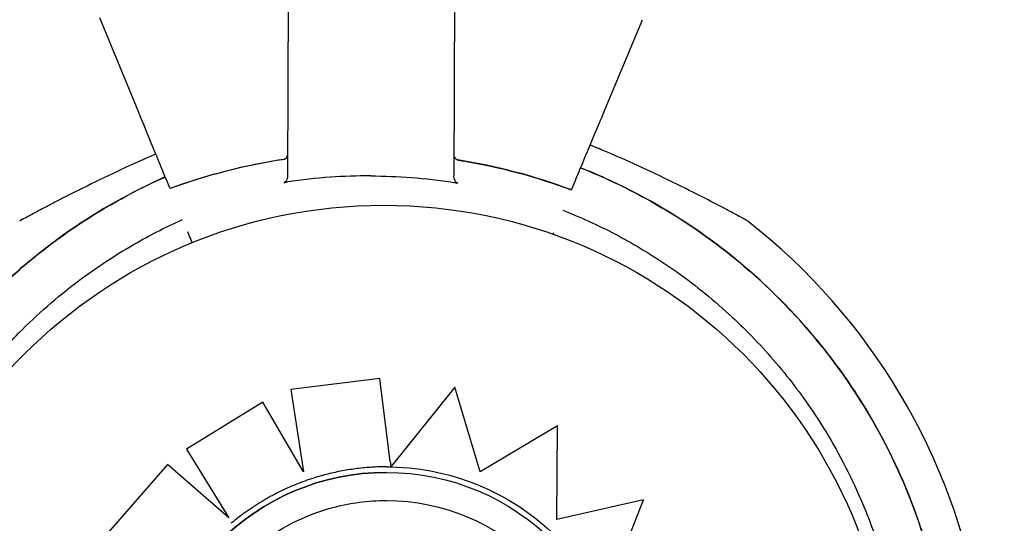
# Model space of a CAD drawing. Units: inches. Extents: x -1 to 23.5, y 2 to 10.9.
# Drawn here: x 2.9 to 3.1, y 8.3 to 8.4 of the extents above; entities that cross this region are included whole.
import ezdxf

# ---------------------------------------------------------------- set-up
doc = ezdxf.new("R2010")
doc.units = ezdxf.units.IN
doc.header["$MEASUREMENT"] = 0
doc.layers.add('sup-VIS', color=7, linetype='Continuous')

msp = doc.modelspace()

# ---------------------------------------------------------------- linework, layer by layer
at = {"layer": 'sup-VIS'}
for p, q in [((2.965549080716853, 8.400022699671965), (2.965430421915473, 8.362317320155503)), ((2.985551002321174, 8.39995975363918), (2.985432343519907, 8.362254374122717)), ((2.947527886477895, 8.369885163237907), (2.942870648865261, 8.38122807176681)), ((3.003382155883141, 8.369709389894997), (3.008110692792146, 8.381022761395853)), ((2.951294345894375, 8.360711784469352), (2.951294337372063, 8.360711805225838)), ((2.999558034408455, 8.36055989867877), (2.999558043061269, 8.360559919380691)), ((2.953962696394122, 8.35421289861704), (2.953787414893863, 8.354639804475902)), ((2.97653772237391, 8.337884056425494), (2.965835332257869, 8.336554879609572)), ((2.976539082044047, 8.337884056425892), (2.965836698234783, 8.33655487960997)), ((2.97653772237391, 8.337884056425494), (2.976539082044047, 8.337884056425892)), ((2.977778258532599, 8.32793098125132), (2.976539082044047, 8.337884056425892)), ((2.965835332257869, 8.336554879609572), (2.967329639459598, 8.326671220948565)), ((2.965835332257869, 8.336554879609572), (2.965836698234783, 8.33655487960997)), ((2.965836698234783, 8.33655487960997), (2.967331485000466, 8.32666804318735)), ((2.985544238653738, 8.336865099485776), (2.97785993324309, 8.32727112131944)), ((2.985545593016518, 8.336865099486172), (2.978377384520977, 8.327915471296338)), ((2.985544238653738, 8.336865099485776), (2.985545593016518, 8.336865099486172)), ((2.988578662362299, 8.32666140508057), (2.985545593016518, 8.336865099486172)), ((2.962469526840113, 8.335037294931674), (2.953287482042484, 8.329381680268053)), ((2.962470894800408, 8.335037294932073), (2.953288855413589, 8.329381680268455)), ((2.962469526840113, 8.335037294931674), (2.962470894800408, 8.335037294932073)), ((2.967331485000466, 8.32666804318735), (2.962470894800408, 8.335037294932073)), ((2.997876635116674, 8.332199931571981), (2.988578458921435, 8.326662089486186)), ((2.997877982212136, 8.332199931572374), (2.988578662362299, 8.32666140508057)), ((2.997802792109848, 8.320933539646013), (2.997877982212136, 8.332199931572374)), ((2.997876635116674, 8.332199931571981), (2.997877982212136, 8.332199931572374)), ((2.953287482042484, 8.329381680268053), (2.958377576334772, 8.321124195119063)), ((2.953287482042484, 8.329381680268053), (2.953288855413589, 8.329381680268455)), ((2.953288855413589, 8.329381680268455), (2.958380526258507, 8.321121632665896)), ((2.950974491515048, 8.327553697777418), (2.943900836955011, 8.31941305882413)), ((2.950975866249259, 8.32755369777782), (2.94390221585755, 8.319413058824532)), ((2.950974491515048, 8.327553697777418), (2.950975866249259, 8.32755369777782)), ((2.958380526258507, 8.321121632665896), (2.950975866249259, 8.32755369777782)), ((2.977318266917383, 8.326602673607605), (2.977317599827234, 8.32660267360741)), ((2.977859171798602, 8.327270170644415), (2.977860024462505, 8.327270170644663)), ((3.008236484046652, 8.323318721275793), (2.997802792109848, 8.320933539646013)), ((3.008235143055376, 8.323318721275403), (2.997802794168287, 8.320933848077495)), ((3.004146214547845, 8.312897037193185), (3.008236484046652, 8.323318721275793)), ((3.008235143055376, 8.323318721275403), (3.008236484046652, 8.323318721275793))]:
    msp.add_line(p, q, dxfattribs=at)
msp.add_circle((2.976996074647193, 8.297566751471965), 0.06114999999999992, dxfattribs=at)
for centre, radius, start, end in [((2.976996074647193, 8.297566751471965), 0.15, 270.0000167128205, 82.33776105782749), ((2.974535109056866, 8.29756673976742), 0.0736179367201912, 67.46573209437247, 68.25466846833017), ((2.97453510905914, 8.297566739772877), 0.07361793671412208, 67.28484038890123, 67.46573209437247), ((2.975221824912298, 8.295843593630632), 0.06914050575146129, 98.51370118703645, 110.2471551316288), ((2.975222753069263, 8.295843590709605), 0.06914050575140282, 69.39222651769438, 81.12568044018356), ((2.974535109056298, 8.297566739765601), 0.0751368954205361, 9.60326690947574, 52.02208482029343)]:
    msp.add_arc(centre, radius, start, end, dxfattribs=at)
for centre, major_axis, ratio, start_param, end_param in [((2.977317608097991, 8.298248819226572), (-0.02835386273466397, -8.270644358648976e-09), 0.9999997053576108, -1.570796326790615, 1.570796326799066), ((2.977318275188139, 8.298248819226767), (8.270641921766561e-09, -0.02835385438041411), 0.9999997053576112, -1.570796326794897, 4.71238898038469)]:
    msp.add_ellipse(centre, major_axis=major_axis, ratio=ratio, start_param=start_param, end_param=end_param, dxfattribs=at)
at = {"layer": 'sup-VIS', "extrusion": (0, 0, -1)}
for centre, major_axis, ratio, start_param, end_param in [((2.977359118567325, 8.29806226586642), (-0.0292121936428289, -8.52152326697377e-09), 0.999999705357611, 1.570825525525088, 1.587915416975307), ((2.977297518911946, 8.298223560071744), (0.02905204875422492, 8.473799738425755e-09), 0.9999997053576108, -1.551462187663158, -0.7701266937691358)]:
    msp.add_ellipse(centre, major_axis=major_axis, ratio=ratio, start_param=start_param, end_param=end_param, dxfattribs=at)
at = {"layer": 'sup-VIS', "extrusion": (0, 0, -0.9999999999999996)}
msp.add_ellipse((2.977317608097991, 8.298248819226572), major_axis=(-0.02497686300935874, -7.285594667584869e-09), ratio=0.9999997053576108, start_param=1.570802767251271, end_param=3.141592653589793, dxfattribs=at)
at = {"layer": 'sup-VIS'}
for points, knots in [([(2.947709273469307, 8.369443387184289), (2.947701909365511, 8.369461322786915), (2.947690006047171, 8.36949031384565), (2.947658455788044, 8.369567155899656), (2.947639107011664, 8.369614280701692), (2.947603573536602, 8.369700824054394), (2.947589024387497, 8.369736259151532), (2.947558889765951, 8.369809653357011), (2.947543417219975, 8.36984733742873), (2.947527886477895, 8.369885163237907)], [0, 0, 0, 0, 0.1952643086116933, 0.1952643086116933, 0.3906250608405075, 0.3906250608405075, 0.5132866685461343, 0.5132866685461343, 0.6359548000920008, 0.6359548000920008, 0.6359548000920008, 0.6359548000920008]), ([(2.951294337372063, 8.360711805225838), (2.950440068565744, 8.3627924147494), (2.949695002886651, 8.364607055219441), (2.948493249268981, 8.367533979393114), (2.948031647900816, 8.36865822997558), (2.947709273469307, 8.369443387184289)], [-17.83725504174519, -17.83725504174519, -17.83725504174519, -17.83725504174519, -8.918625396550333, -8.918625396550333, -0.3672389581672579, -0.3672389581672579, -0.3672389581672579, -0.3672389581672579]), ([(2.999558043061269, 8.360559919380691), (3.000425390170637, 8.362635110978976), (3.001181862323488, 8.364445026110698), (3.002402014011931, 8.36736432855211), (3.002870682198539, 8.368485651575138), (3.003197991974192, 8.369268764229178)], [-17.83725504174519, -17.83725504174519, -17.83725504174519, -17.83725504174519, -8.918625396550333, -8.918625396550333, -0.3672389581671709, -0.3672389581671709, -0.3672389581671709, -0.3672389581671709]), ([(3.003382155883141, 8.369709389894997), (3.003357023929311, 8.36964925985145), (3.00333213159613, 8.36958970311705), (3.003285637444971, 8.369478462448173), (3.003264478435325, 8.369427837966013), (3.003235391022221, 8.369358244196018), (3.003225581392813, 8.369334773938412), (3.003209196295698, 8.369295571390511), (3.003202682119475, 8.369279985745342), (3.003197991974192, 8.369268764229178)], [0, 0, 0, 0, 0.195512493616323, 0.195512493616323, 0.3909744462442603, 0.3909744462442603, 0.5134761015019598, 0.5134761015019598, 0.6359650485821817, 0.6359650485821817, 0.6359650485821817, 0.6359650485821817]), ([(3.020771175348102, 8.356793247574876), (3.020687097246661, 8.35685888441146), (3.020661685100722, 8.356873139713045), (3.020549483338005, 8.356946844901755), (3.020555618588668, 8.356940008422866), (3.020514861705605, 8.356963670796478), (3.02051620429768, 8.356962587457712), (3.020508565828564, 8.356966834246407), (3.020506784337568, 8.356967814093643), (3.020503378963985, 8.356969689707192), (3.020502312555015, 8.356970273918986), (3.020500636675017, 8.356971192127975), (3.020500067682649, 8.356971503240482), (3.020498960185432, 8.35697210851434), (3.020498522053796, 8.35697234758217), (3.020497498628918, 8.356972905826082), (3.020497111127611, 8.3569731168251), (3.020495903116547, 8.356973774551308), (3.020495615733569, 8.356973930551394), (3.020493283587218, 8.356975197982512), (3.020493133830934, 8.35697527836361), (3.020474048314769, 8.356985633955667), (3.020378322419512, 8.357037592765247), (3.020051360157472, 8.357214403685864), (3.019818628157013, 8.357340006427908), (3.019171026725491, 8.357687660381394), (3.018713706589795, 8.35793184107812), (3.017434674643184, 8.358608358398172), (3.016570148094683, 8.359059989991858), (3.014406782117765, 8.360170394599978), (3.013072310048319, 8.360840134072852), (3.010371467251472, 8.362156471655123), (3.008986998106273, 8.362812238213436), (3.006190915452493, 8.36408961132506), (3.004773505091153, 8.36471398148365), (3.003146040355761, 8.365398330193596), (3.002947192646246, 8.365481397273488), (3.002748147137011, 8.365563983014162)], [48.9705101039219, 48.9705101039219, 48.9705101039219, 48.9705101039219, 48.97067872572226, 48.97067872572226, 48.97132721060424, 48.97132721060424, 48.97308581367051, 48.97308581367051, 48.97477081366469, 48.97477081366469, 48.97707147689401, 48.97707147689401, 48.97928701634913, 48.97928701634913, 48.98233066423018, 48.98233066423018, 48.98797275259329, 48.98797275259329, 49.00413093261533, 49.00413093261533, 49.12316264871102, 49.12316264871102, 50.58435055176017, 50.58435055176017, 52.08762432859865, 52.08762432859865, 54.1835571163142, 54.1835571163142, 57.49587566706709, 57.49587566706709, 62.07697624707905, 62.07697624707905, 66.658076827091, 66.658076827091, 71.23917740710294, 71.23917740710294, 71.87601300398167, 71.87601300398167, 71.87601300398167, 71.87601300398167]), ([(2.949589216428196, 8.364864702824901), (2.948716243736543, 8.364489229882595), (2.947848307172913, 8.364105746790909), (2.945584030123685, 8.363081899817614), (2.944194855861756, 8.362429851455936), (2.941475808502668, 8.361115359585597), (2.940135627981022, 8.36044770320682), (2.938219324272072, 8.359470493293387), (2.937598567608294, 8.359150026644205), (2.936419986776903, 8.358535440219718), (2.93585616889983, 8.358238178907905), (2.935020846307932, 8.357794215708632), (2.93471962369682, 8.35763315662555), (2.934075843439597, 8.357287602400495), (2.933769171215639, 8.357121673120853), (2.933576510278341, 8.35701730495694), (2.933547366174041, 8.357001504695344), (2.933517861832593, 8.356985505645387), (2.933510421644376, 8.35698147015156), (2.933502888467505, 8.356977383689623), (2.93350099330481, 8.356976355499853), (2.933498934645007, 8.356975238392376), (2.933498403220288, 8.35697494999145), (2.933497547770738, 8.356974485539542), (2.933497300700061, 8.356974351447208), (2.933496410409596, 8.356973867568483), (2.933496120542424, 8.356973710298575), (2.933494664974717, 8.356972917535273), (2.93349415818343, 8.356972641669012), (2.933492718816094, 8.356971855572313), (2.933492348447514, 8.356971653209634), (2.933491197289113, 8.356971023529736), (2.933490350738174, 8.356970560422063), (2.933487662646408, 8.356969084069451), (2.933486175174655, 8.356968268383238), (2.93348073134759, 8.356965254388967), (2.933478142868672, 8.356963829782996), (2.933463357991416, 8.356955516475061), (2.934073828135773, 8.357459053794543), (2.933220939394406, 8.356793232539864)], [1.770150857417576, 1.770150857417576, 1.770150857417576, 1.770150857417576, 4.581100580011999, 4.581100580011999, 9.162201160023999, 9.162201160023999, 13.743301740036, 13.743301740036, 16.033852030042, 16.033852030042, 18.31120462292257, 18.31120462292257, 19.7645890804879, 19.7645890804879, 21.87186594798815, 21.87186594798815, 22.38868442402407, 22.38868442402407, 22.64709366204203, 22.64709366204203, 22.77629828105101, 22.77629828105101, 22.84090059055551, 22.84090059055551, 22.87320174530775, 22.87320174530775, 22.88935232268388, 22.88935232268388, 22.89581836238418, 22.89581836238418, 22.89763418869361, 22.89763418869361, 22.90023629517505, 22.90023629517505, 22.90236565713974, 22.90236565713974, 22.90379239877299, 22.90379239877299, 22.90550290006, 22.90550290006, 22.90550290006, 22.90550290006]), ([(2.964985988485212, 8.364221137290839), (2.964759856885859, 8.364187296545925), (2.964533893215139, 8.364152334386818), (2.964308108353904, 8.364116252494265), (2.959873406002853, 8.363407558169788), (2.955508036992889, 8.36226555913463), (2.951294345894375, 8.360711784469352)], [0.7128051061499117, 0.7128051061499117, 0.7128051061499117, 0.7128051061499117, 0.7267187285460817, 0.7267187285460817, 0.7267187285460817, 1, 1, 1, 1]), ([(2.965438796531789, 8.364978463532953), (2.965438345622349, 8.364835181209997), (2.965410835272282, 8.364694583150897), (2.965321189240251, 8.364480931225064), (2.965269993990766, 8.36440211075402), (2.965177847326082, 8.36431061585482), (2.965142015163892, 8.364282874320558), (2.965065930970086, 8.364242038204534), (2.965026837975733, 8.36422833969498), (2.964985855735623, 8.36422220483749)], [0, 0, 0, 0, 0.429849095352223, 0.429849095352223, 0.755740055660092, 0.755740055660092, 0.9281928273949558, 0.9281928273949558, 1.087595490713175, 1.087595490713175, 1.087595490713175, 1.087595490713175]), ([(2.965438785847807, 8.364975068587498), (2.965438337359901, 8.364832555687967), (2.965410955830789, 8.36469269954193), (2.965321627020728, 8.364479842814692), (2.965270521072206, 8.364401185396066), (2.965178388982741, 8.364309696879703), (2.96514248206476, 8.364281906923921), (2.965066234353946, 8.364241001899074), (2.965027056296492, 8.364227283115039), (2.964985988485212, 8.364221137290839)], [0, 0, 0, 0, 0.4275408188272027, 0.4275408188272027, 0.7523316180914768, 0.7523316180914768, 0.9247626422203445, 0.9247626422203445, 1.08415586498051, 1.08415586498051, 1.08415586498051, 1.08415586498051]), ([(2.985888750650821, 8.36415535631297), (2.985844586762637, 8.364162249931596), (2.985802713582213, 8.364177894297818), (2.985714807692435, 8.364228438978204), (2.985671731022926, 8.3642666739119), (2.985584429647009, 8.36436938156423), (2.985541819824149, 8.36444286106576), (2.9854640977382, 8.364643932739298), (2.985440282143955, 8.364776975318083), (2.98544070745224, 8.364912122554713)], [0, 0, 0, 0, 0.1340960064601581, 0.1340960064601581, 0.303847097578555, 0.303847097578555, 0.5369243176744035, 0.5369243176744035, 0.8612316166222258, 0.8612316166222258, 0.8612316166222258, 0.8612316166222258]), ([(2.985888890116861, 8.364156423004777), (2.985844854852152, 8.364163298522676), (2.985803105230348, 8.364178899637004), (2.985715404725088, 8.364229316755361), (2.985672405918692, 8.364267476048223), (2.985585169568848, 8.364370033020949), (2.985542522206149, 8.364443485101202), (2.985464322302043, 8.364645311582445), (2.985440289596914, 8.364779343589538), (2.985440718136108, 8.364915517500167)], [0, 0, 0, 0, 0.1337063788200716, 0.1337063788200716, 0.3031237524350453, 0.3031237524350453, 0.5360680231671208, 0.5360680231671208, 0.8620972909067934, 0.8620972909067934, 0.8620972909067934, 0.8620972909067934]), ([(3.000668665374432, 8.363217164754358), (3.003384000110698, 8.362135767582105), (3.006032519539094, 8.360886508003702), (3.008593354188262, 8.359477737697361), (3.011915858225438, 8.357649956655635), (3.015090873228328, 8.355554163547593), (3.01807741057249, 8.35321741496463), (3.022092353402098, 8.350076013776075), (3.025765871026497, 8.346498550951255), (3.029012522412081, 8.34256823442384), (3.030900416089304, 8.340282796648529), (3.032644294784239, 8.337878411507056), (3.03423038023835, 8.335374076060527), (3.0360527057148, 8.33249673154536), (3.037666622638749, 8.32948742439226), (3.039055310915403, 8.326377517609796), (3.04065083782665, 8.322804404732192), (3.041948847635854, 8.319098494392758), (3.042931500565368, 8.315310720841634), (3.044060515060325, 8.310958776108153), (3.044772889478413, 8.30649884647608), (3.045055716214733, 8.302011742610457), (3.045380668672765, 8.296856305577702), (3.045138020276065, 8.291665291336798), (3.044333564759059, 8.286562647071587), (3.043534444109824, 8.281493841758842), (3.042181032499546, 8.276512617246333), (3.040305221277498, 8.271736350406632), (3.039150701868731, 8.268796666122604), (3.037798804901705, 8.265934517022874), (3.036261650920951, 8.263175564163838), (3.034616562702285, 8.260222886096958), (3.032759262844802, 8.25738846878754), (3.030708816251401, 8.254701407380471), (3.028514393586953, 8.251825668761688), (3.026098729611576, 8.249118796547181), (3.023490212573527, 8.246612601537512), (3.020698533469385, 8.243930429203132), (3.01768596627662, 8.241478229762873), (3.014493039469683, 8.239288993439008), (3.011075915135089, 8.236946035655876), (3.007452245164655, 8.234904432015242), (3.003677833065467, 8.233195623228625), (2.999638393324888, 8.23136682713158), (2.995426388134431, 8.229919413353795), (2.991116060303819, 8.22887889547885), (2.986503074472795, 8.227765315628897), (2.981777655210823, 8.227118033230457), (2.977035129654668, 8.226950107134577)], [-0.8881550768339598, -0.8881550768339598, -0.8881550768339598, -0.8881550768339598, -0.8477457166328993, -0.8477457166328993, -0.8477457166328993, -0.7953173950892072, -0.7953173950892072, -0.7953173950892072, -0.724835532856211, -0.724835532856211, -0.724835532856211, -0.6838510703223601, -0.6838510703223601, -0.6838510703223601, -0.6367621634660856, -0.6367621634660856, -0.6367621634660856, -0.5826595838095272, -0.5826595838095272, -0.5826595838095272, -0.52049867753858, -0.52049867753858, -0.52049867753858, -0.4490791945314128, -0.4490791945314128, -0.4490791945314128, -0.3781333405765757, -0.3781333405765757, -0.3781333405765757, -0.3344677710341246, -0.3344677710341246, -0.3344677710341246, -0.2877361391219134, -0.2877361391219134, -0.2877361391219134, -0.2377231553440355, -0.2377231553440355, -0.2377231553440355, -0.1841984132364811, -0.1841984132364811, -0.1841984132364811, -0.1269153279, -0.1269153279, -0.1269153279, -0.06561000000000002, -0.06561000000000002, -0.06561000000000002, 0, 0, 0, 0]), ([(2.985888750650821, 8.36415535631297), (2.986114664779681, 8.364120092980992), (2.986340403925155, 8.36408370931338), (2.986565957217193, 8.364046207061818), (2.990996111253143, 8.363309615039778), (2.9953542061291, 8.362140163270661), (2.999558034408455, 8.36055989867877)], [0.712805106149913, 0.712805106149913, 0.712805106149913, 0.712805106149913, 0.7267187285460817, 0.7267187285460817, 0.7267187285460817, 1, 1, 1, 1]), ([(3.045195981589448, 8.297566760376935), (3.045195979060006, 8.306238325916706), (3.043599695025256, 8.314836749490599), (3.037183799256937, 8.331519068666607), (3.032235145855628, 8.33937971352977), (3.019603280267303, 8.352761657695709), (3.012040835600093, 8.358155018319428), (3.002670154773648, 8.362393837064852), (3.001673599816888, 8.3628172646218), (3.000668714062606, 8.363217281244273)], [-108.8271836670271, -108.8271836670271, -108.8271836670271, -108.8271836670271, -82.80983801929537, -82.80983801929537, -55.20655867953032, -55.20655867953032, -27.60327933976514, -27.60327933976514, -24.35213935922175, -24.35213935922175, -24.35213935922175, -24.35213935922175]), ([(2.976957060836581, 8.226950117614651), (2.973995735364095, 8.227054972214939), (2.971041027651934, 8.22734634679641), (2.968116264235572, 8.227821940780826), (2.965119168955102, 8.228309296606115), (2.962153546045938, 8.228990104699411), (2.959243977622201, 8.229858721564131), (2.954440724591961, 8.231292675326571), (2.949790799366962, 8.233239617614945), (2.945398795106128, 8.235655753770564), (2.942076291068952, 8.237483534814107), (2.938901276066062, 8.239579327920332), (2.9359147387219, 8.241916076503294), (2.931899795892292, 8.245057477693667), (2.928226278267893, 8.24863494051667), (2.92497962688231, 8.252565257044083), (2.923091733205085, 8.254850694821215), (2.921347854510151, 8.257255079962686), (2.91976176905604, 8.259759415407396), (2.91793944357959, 8.262636759924382), (2.91632552665564, 8.265646067075664), (2.914936838378873, 8.268755973859946), (2.91334131146774, 8.272329086737551), (2.912043301658535, 8.276034997075165), (2.911060648729022, 8.27982277062629), (2.909931634234065, 8.284174715359772), (2.909219259815977, 8.288634644993664), (2.908936433079656, 8.293121748857468), (2.908611480621511, 8.298277185890223), (2.908854129018325, 8.303468200131125), (2.909658584535332, 8.308570844396337), (2.910457705184566, 8.313639649709081), (2.91181111679473, 8.31862087422341), (2.913686928016892, 8.323397141063111), (2.914841447425658, 8.326336825347138), (2.916193344392685, 8.329198974446868), (2.917730498373439, 8.331957927304085), (2.919375586592105, 8.334910605370967), (2.921232886449587, 8.337745022680384), (2.92328333304299, 8.340432084089272), (2.925477755707325, 8.343307822706237), (2.927893419682814, 8.346014694922562), (2.930501936720862, 8.348520889930413), (2.933293615825004, 8.35120306226661), (2.936306183017656, 8.353655261706871), (2.939499109824709, 8.355844498028915), (2.9429162341593, 8.358187455812049), (2.946539904129622, 8.360229059452681), (2.950314316228923, 8.361937868239298), (2.950448271488879, 8.361998514485576), (2.950582416520373, 8.362058741322064), (2.950716747318324, 8.362118551389935)], [-1, -1, -1, -1, -0.9590318369546988, -0.9590318369546988, -0.9590318369546988, -0.9170504967122616, -0.9170504967122616, -0.9170504967122616, -0.8477457166328993, -0.8477457166328993, -0.8477457166328993, -0.7953173950892072, -0.7953173950892072, -0.7953173950892072, -0.724835532856211, -0.724835532856211, -0.724835532856211, -0.6838510703223601, -0.6838510703223601, -0.6838510703223601, -0.6367621634660856, -0.6367621634660856, -0.6367621634660856, -0.5826595838095272, -0.5826595838095272, -0.5826595838095272, -0.52049867753858, -0.52049867753858, -0.52049867753858, -0.4490791945314128, -0.4490791945314128, -0.4490791945314128, -0.3781333405765757, -0.3781333405765757, -0.3781333405765757, -0.3344677710341246, -0.3344677710341246, -0.3344677710341246, -0.2877361391219134, -0.2877361391219134, -0.2877361391219134, -0.2377231553440355, -0.2377231553440355, -0.2377231553440355, -0.1841984132364811, -0.1841984132364811, -0.1841984132364811, -0.1269153279, -0.1269153279, -0.1269153279, -0.1248823303400796, -0.1248823303400796, -0.1248823303400796, -0.1248823303400796]), ([(2.950716694545539, 8.36211867992153), (2.942620582907612, 8.358514059453253), (2.935271518893533, 8.353416939628943), (2.922607146481493, 8.340528462579918), (2.917501846900219, 8.332768641426746), (2.910572707323528, 8.315777002023978), (2.908796165036499, 8.306714826270614), (2.908796167704942, 8.297566731090988)], [-81.81114337394692, -81.81114337394692, -81.81114337394692, -81.81114337394692, -55.20655867953035, -55.20655867953035, -27.60327933976519, -27.60327933976519, -0.1560449359332807, -0.1560449359332807, -0.1560449359332807, -0.1560449359332807]), ([(2.965430421915473, 8.362317320155503), (2.96542985100899, 8.362135907172553), (2.965395968544133, 8.361958452904732), (2.965292138146486, 8.361708718469584), (2.965238077934599, 8.361623586260908), (2.965146288750546, 8.361531742455998), (2.965113499295327, 8.361505730003019), (2.965044518857436, 8.361467692367885), (2.965009390510307, 8.361454855125505), (2.964972409846123, 8.361449078711958)], [0, 0, 0, 0, 0.5442416398197724, 0.5442416398197724, 0.9162759310237185, 0.9162759310237185, 1.090191668330353, 1.090191668330353, 1.247907828153012, 1.247907828153012, 1.247907828153012, 1.247907828153012]), ([(2.975431252308125, 8.36224440778559), (2.973812141023018, 8.362249513862302), (2.97219184881542, 8.362195413148715), (2.968850006445155, 8.36196094331203), (2.967133486886933, 8.361772913842126), (2.96542790837581, 8.361518610169522)], [-23.61116706202698, -23.61116706202698, -23.61116706202698, -23.61116706202698, -18.74455125281094, -18.74455125281094, -13.56099284044072, -13.56099284044072, -13.56099284044072, -13.56099284044072]), ([(2.975431252308125, 8.36224440778559), (2.977050363660753, 8.362239323176592), (2.978670283268697, 8.362175025520548), (2.982010583708945, 8.361919526985016), (2.983725885822402, 8.361720697575354), (2.985429829980129, 8.361455664136736)], [-23.61116706202698, -23.61116706202698, -23.61116706202698, -23.61116706202698, -18.74455125281094, -18.74455125281094, -13.56099284044072, -13.56099284044072, -13.56099284044072, -13.56099284044072]), ([(2.985884881861191, 8.361383267177901), (2.985846281244161, 8.361389545757813), (2.985809773524991, 8.36140351494186), (2.985730756859603, 8.361449142563607), (2.985691061272693, 8.361484620376014), (2.985606293944274, 8.36158284358174), (2.985562237957447, 8.361657015406585), (2.985465084372702, 8.361892367716013), (2.985431767845384, 8.362071446039826), (2.985432343519907, 8.362254374122717)], [0, 0, 0, 0, 0.1173237130116482, 0.1173237130116482, 0.2734528324968808, 0.2734528324968808, 0.5051958230363348, 0.5051958230363348, 0.9082153652852822, 0.9082153652852822, 0.9082153652852822, 0.9082153652852822]), ([(2.998540619431633, 8.358125658695588), (2.999048671033458, 8.357924264076866), (2.999553696715134, 8.357716676551403), (3.002184760659542, 8.356596391440226), (3.00427645337863, 8.355571370259295), (3.00834765714246, 8.353296411578466), (3.010327009968083, 8.352046509483333), (3.014574410306883, 8.349032730690947), (3.01680423774936, 8.347216706472189), (3.01957823875124, 8.344637261274272), (3.020246661724387, 8.34398834186169), (3.022721669206824, 8.341480641431282), (3.024443543484169, 8.339514727087899), (3.027645327395664, 8.335379306249905), (3.029125015221172, 8.33320997275749), (3.032129920600507, 8.328177341517875), (3.033580558567218, 8.325272657232535), (3.035598628469121, 8.320355039102656), (3.036305621024654, 8.318364021101619), (3.037524878917656, 8.314312245210926), (3.038037086104964, 8.312251570534563), (3.038857790456147, 8.308089952435044), (3.039166269574029, 8.305989100094141), (3.039576558467875, 8.30177778735543), (3.039678390448554, 8.299667426019795), (3.039678391061305, 8.297566758767488), (3.039678391214494, 8.297041591953956), (3.0396720399589, 8.296515827635115), (3.039646557397893, 8.295463533028178), (3.039627426038592, 8.294937002841948), (3.039550775781006, 8.293356930410974), (3.039473989315367, 8.292302901873803), (3.039166274487519, 8.289144417142072), (3.038857796595247, 8.287043564619387), (3.038037094510694, 8.282881945224354), (3.037524888284086, 8.280821269448822), (3.03651714665571, 8.277472387046686), (3.036077549903062, 8.27616421332969), (3.035343649818943, 8.274189338501152), (3.035077827298487, 8.273509357023588), (3.034557013146774, 8.27224023876073), (3.034303753814786, 8.271648177090093), (3.033446706928231, 8.269724200423152), (3.032805351586022, 8.268405439244946), (3.031226501196823, 8.265420574971152), (3.030257825897124, 8.263769008476718), (3.02800900447367, 8.260295592199196), (3.026703807335352, 8.258489881104879), (3.023922964406587, 8.255029536055533), (3.022447424982776, 8.253374973150258), (3.018685157892849, 8.249563004953874), (3.016291448815064, 8.247465112599269), (3.011481802743853, 8.243839008238172), (3.009095789067668, 8.242274169875595), (3.004490958714467, 8.239667630922785), (3.002294007514559, 8.238583606033465), (2.999255363707375, 8.23728977471725), (2.998446970002185, 8.236964501581221), (2.995050305589695, 8.235676574667485), (2.992395104013131, 8.234858170748103), (2.986955744995299, 8.233556430482372), (2.984170562090044, 8.233078783359778), (2.979930367005608, 8.232630968879713), (2.978481529801401, 8.232526997165559), (2.977035128044127, 8.232471447344757)], [-177.8300446619332, -177.8300446619332, -177.8300446619332, -177.8300446619332, -176.1813628225739, -176.1813628225739, -169.1852806120858, -169.1852806120858, -162.189193410734, -162.189193410734, -153.5898276519868, -153.5898276519868, -150.7798795860743, -150.7798795860743, -142.9385504868273, -142.9385504868273, -135.0972163944774, -135.0972163944774, -125.3783963495771, -125.3783963495771, -119.0280268000823, -119.0280268000823, -112.6776572505874, -112.6776572505874, -106.3272851819041, -106.3272851819041, -99.97691311322079, -99.97691311322079, -99.97691311322079, -98.38932009603377, -98.38932009603377, -96.80172707884674, -96.80172707884674, -93.62654104447267, -93.62654104447267, -87.27616897572454, -87.27616897572454, -80.92579693099214, -80.92579693099214, -76.77872886587039, -76.77872886587039, -74.57542987660526, -74.57542987660526, -72.63166080074863, -72.63166080074863, -68.22482985263133, -68.22482985263133, -62.49594962007883, -62.49594962007883, -55.8349456348877, -55.8349456348877, -49.17394664016201, -49.17394664016201, -39.64389428866669, -39.64389428866669, -31.1273798498067, -31.1273798498067, -23.77246340375254, -23.77246340375254, -21.14344718043468, -21.14344718043468, -12.82601657134741, -12.82601657134741, -4.375733862493208, -4.375733862493208, 0, 0, 0, 0]), ([(2.97695705922604, 8.232471457823012), (2.975756892126784, 8.23251755017147), (2.97455505428502, 8.23259697003056), (2.970557955203841, 8.232973085434528), (2.967767032322065, 8.233418918623109), (2.962316354992701, 8.234657973533889), (2.959655493048034, 8.235444698778764), (2.956010487987474, 8.236778842947789), (2.954966744718098, 8.237191872523628), (2.951807388634847, 8.238537100027697), (2.94971569591576, 8.239562121210447), (2.945644492151818, 8.241837079889457), (2.943665139326306, 8.24308698198641), (2.939417738987506, 8.246100760778795), (2.937187911544916, 8.247916784995734), (2.934413910543149, 8.25049623019547), (2.933745487570002, 8.251145149608053), (2.931270480087566, 8.253652850038462), (2.92954860581022, 8.255618764380024), (2.926346821898726, 8.259754185219837), (2.924867134073104, 8.261923518710432), (2.921862228693771, 8.266956149951866), (2.920411590727172, 8.269860834235388), (2.918393520825269, 8.274778452365268), (2.917686528269735, 8.276769470366306), (2.916467270376733, 8.280821246256998), (2.915955063189312, 8.28288192093336), (2.915134358838129, 8.28704353903288), (2.914825879720361, 8.289144391373783), (2.914415590826401, 8.293355704112493), (2.914313758845836, 8.295466065449947), (2.914313758233085, 8.297566732700435), (2.914313758079897, 8.298091899513967), (2.91432010933549, 8.298617663834628), (2.914345591896497, 8.299669958441564), (2.914364723255797, 8.300196488625977), (2.914441373513384, 8.30177656105695), (2.914518159979023, 8.30283058959412), (2.914825874806873, 8.30598907432767), (2.915134352699143, 8.308089926848536), (2.915955054783698, 8.31225154624357), (2.916467261010304, 8.314312222020922), (2.917475002638568, 8.31766110442124), (2.917914599391327, 8.318969278138235), (2.918648499475335, 8.32094415296859), (2.918914321995905, 8.321624134444335), (2.919435136147502, 8.322893252707194), (2.919688395479604, 8.32348531437965), (2.920545442366159, 8.325409291044773), (2.921186797708256, 8.326728052224798), (2.922765648097567, 8.329712916498591), (2.923734323397266, 8.331364482991205), (2.925983144820606, 8.334837899268729), (2.927288341959038, 8.336643610363044), (2.930069184887804, 8.340103955412392), (2.931544724311616, 8.341758518317665), (2.935306991401539, 8.34557048651405), (2.937700700479326, 8.347668378870475), (2.942510346550536, 8.35129448322975), (2.944896360226723, 8.352859321592328), (2.949143106134136, 8.35526316881072), (2.950962589352036, 8.356182583607263), (2.952813345049744, 8.357012194733267)], [-199.9538262264416, -199.9538262264416, -199.9538262264416, -199.9538262264416, -196.323015027276, -196.323015027276, -187.8684500937022, -187.8684500937022, -179.5658294952774, -179.5658294952774, -176.1813628225739, -176.1813628225739, -169.1852806120858, -169.1852806120858, -162.189193410734, -162.189193410734, -153.5898276519868, -153.5898276519868, -150.7798795860743, -150.7798795860743, -142.9385504868273, -142.9385504868273, -135.0972163944774, -135.0972163944774, -125.3783963495771, -125.3783963495771, -119.0280268000823, -119.0280268000823, -112.6776572505874, -112.6776572505874, -106.3272851819041, -106.3272851819041, -99.97691311322079, -99.97691311322079, -99.97691311322079, -98.38932009603377, -98.38932009603377, -96.80172707884674, -96.80172707884674, -93.62654104447267, -93.62654104447267, -87.27616897572454, -87.27616897572454, -80.92579693099214, -80.92579693099214, -76.77872886587039, -76.77872886587039, -74.57542987660526, -74.57542987660526, -72.63166080074863, -72.63166080074863, -68.22482985263133, -68.22482985263133, -62.49594962007883, -62.49594962007883, -55.8349456348877, -55.8349456348877, -49.17394664016201, -49.17394664016201, -39.64389428866669, -39.64389428866669, -31.1273798498067, -31.1273798498067, -25.0066701166412, -25.0066701166412, -25.0066701166412, -25.0066701166412]), ([(2.953787414893863, 8.354639804475902), (2.953724498111063, 8.354793041087108), (2.95366182249778, 8.35494569031942), (2.953539837791777, 8.35524278947565), (2.953480996423069, 8.355386100235762), (2.953425655193207, 8.355520886252123)], [0, 0, 0, 0, 0.4969505275002483, 0.4969505275002483, 0.9938542062786548, 0.9938542062786548, 0.9938542062786548, 0.9938542062786548]), ([(2.977778258532599, 8.32793098125132), (2.977783350155985, 8.327890085292395), (2.977788908303618, 8.327845417300736), (2.97779978885516, 8.327757917157873), (2.977805111238608, 8.327715085163101), (2.977814480932899, 8.327639634625882), (2.977819394070297, 8.32760004417197), (2.97782856386188, 8.327526087288746), (2.977832820360087, 8.327491722101803), (2.977839942815423, 8.3274341589673), (2.977843469248254, 8.327405623533863), (2.977849543370164, 8.327356381256942), (2.977852090814929, 8.327335676367056), (2.977855897934017, 8.327304634626415), (2.977857512763796, 8.327291402646768), (2.97785959165873, 8.327274170167497), (2.977860055602012, 8.327270170644672), (2.977860024462505, 8.327270170644663)], [1.487929943359252, 1.487929943359252, 1.487929943359252, 1.487929943359252, 1.675411508437835, 1.675411508437835, 1.862893073516417, 1.862893073516417, 2.049491367348803, 2.049491367348803, 2.236089661181189, 2.236089661181189, 2.421571200141224, 2.421571200141224, 2.607052739101259, 2.607052739101259, 2.791591723952934, 2.791591723952934, 2.976130708804611, 2.976130708804611, 2.976130708804611, 2.976130708804611]), ([(2.977860024462505, 8.327270170644663), (2.977860053448101, 8.327270170644672), (2.977862823961004, 8.327273590265523), (2.977874456246916, 8.327288036660931), (2.977883301031023, 8.327299042216971), (2.977904887076615, 8.327325923084965), (2.97792018270375, 8.327344981747354), (2.977955973582239, 8.327389596967638), (2.977976438432947, 8.327415115534112), (2.978019766777974, 8.327469154045753), (2.978047135386605, 8.327503294289322), (2.978105228479498, 8.327575773448812), (2.978135936639928, 8.327614091941118), (2.978196783790795, 8.327690026879326), (2.978232833431898, 8.327735020560441), (2.978306121547389, 8.327826502699386), (2.97834335811593, 8.32787298875979), (2.978377384520977, 8.327915471296338)], [3.336094162817138, 3.336094162817138, 3.336094162817138, 3.336094162817138, 3.507868801494171, 3.507868801494171, 3.679643440171205, 3.679643440171205, 3.873806606884285, 3.873806606884285, 4.067969773597365, 4.067969773597365, 4.291046939633034, 4.291046939633034, 4.514124105668705, 4.514124105668705, 4.761736193408394, 4.761736193408394, 5.009348281148083, 5.009348281148083, 5.009348281148083, 5.009348281148083]), ([(2.977359963004778, 8.327274450902827), (2.976764659710261, 8.327274450729181), (2.976169356559639, 8.327256247710293), (2.974980974296518, 8.327183503985609), (2.97438789546062, 8.327128963294363), (2.973206177821529, 8.326983747990615), (2.972617539293461, 8.326893073412675), (2.971446901674593, 8.326675929117503), (2.970864902856528, 8.3265494594512), (2.969709719254704, 8.326261197507913), (2.969136534740038, 8.326099405298228), (2.968568828074734, 8.325920254035886)], [3.141592653593778, 3.141592653593778, 3.141592653593778, 3.141592653593778, 3.202728458094072, 3.202728458094072, 3.263864262594366, 3.263864262594366, 3.325000067094659, 3.325000067094659, 3.386135871594953, 3.386135871594953, 3.447271676095248, 3.447271676095248, 3.447271676095248, 3.447271676095248]), ([(2.968568828074734, 8.325920254035886), (2.967845827162245, 8.3256920174629), (2.967131795195707, 8.325435370911944), (2.965726070626506, 8.324866839894124), (2.965034378915378, 8.324554955785601), (2.963677600400914, 8.32387787290231), (2.963012514458185, 8.323512674556824), (2.961713048957639, 8.322731215231556), (2.961078670224049, 8.32231495474654), (2.959844531259952, 8.321433938070278), (2.959244771811953, 8.320969182435643), (2.958664170931982, 8.320481611941009)], [3.447371152440502, 3.447371152440502, 3.447371152440502, 3.447371152440502, 3.525920214644564, 3.525920214644564, 3.604469276848627, 3.604469276848627, 3.683018339052689, 3.683018339052689, 3.761567401256752, 3.761567401256752, 3.840116463460814, 3.840116463460814, 3.840116463460814, 3.840116463460814]), ([(2.977317776246252, 8.273271963577036), (2.974653579094651, 8.273271962799907), (2.971989845154162, 8.273701834082525), (2.966931944075895, 8.275377967797958), (2.96453865656828, 8.276623938727065), (2.960264773197153, 8.279806031247862), (2.958384920610616, 8.281741599428617), (2.955328978758518, 8.286106575538605), (2.954153420952201, 8.288535224340052), (2.952625687824039, 8.293639911646887), (2.952273778187681, 8.296315062380021), (2.952429363225717, 8.301641186249892), (2.952936830839727, 8.304291233106287), (2.954759937612613, 8.309298036657644), (2.956075259713362, 8.311653922605927), (2.959380789725024, 8.3158330692853), (2.961370422768994, 8.317655603204447), (2.965822768346019, 8.320582787745884), (2.968284706565903, 8.32168692928739), (2.972962091178266, 8.32293919622241), (2.975139841672332, 8.323225674242735), (2.97731776167484, 8.323225674878021)], [6.283185307175362, 6.283185307175362, 6.283185307175362, 6.283185307175362, 6.603185312219844, 6.603185312219844, 6.923185316266, 6.923185316266, 7.243185317712327, 7.243185317712327, 7.563185315986359, 7.563185315986359, 7.88318531177125, 7.88318531177125, 8.203185306735374, 8.203185306735374, 8.523185302871973, 8.523185302871973, 8.843185301710212, 8.843185301710212, 9.163185303709929, 9.163185303709929, 9.424777960765155, 9.424777960765155, 9.424777960765155, 9.424777960765155])]:
    msp.add_open_spline(points, degree=3, knots=knots, dxfattribs=at)
for points in [[(2.964972409846123, 8.361449078711958), (2.965124161765278, 8.361472782500087), (2.965275995523534, 8.36149595979267), (2.96542790837581, 8.361518610169522)], [(2.985429829980129, 8.361455664136736), (2.985581597263421, 8.361432058078675), (2.985733282137893, 8.36140792561415), (2.985884881861191, 8.361383267177901)], [(2.997394096142456, 8.35538251760138), (2.997374107727957, 8.355334693853925), (2.997353669589447, 8.355285794106802), (2.997332843531254, 8.355235966234778)]]:
    msp.add_open_spline(points, degree=3, dxfattribs=at)

doc.saveas('drawing.dxf')
